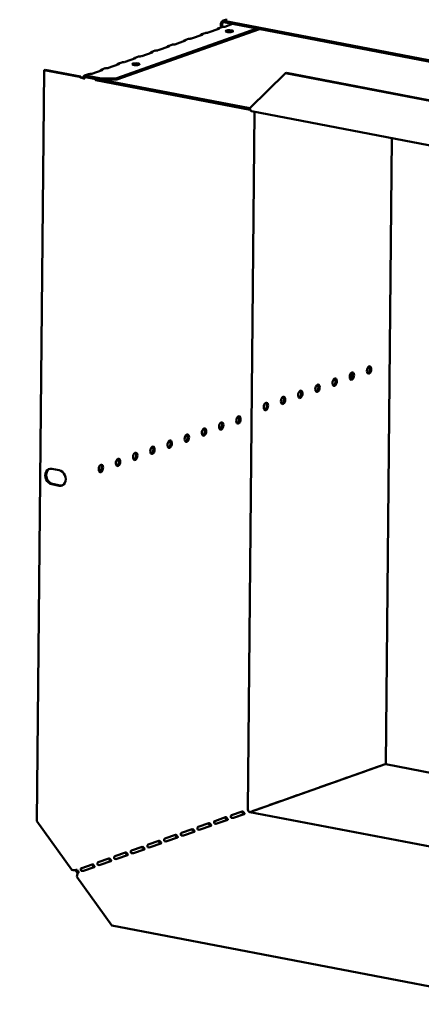
# Model space of a CAD drawing. Units: millimetres. Extents: x 82 to 7318, y 125 to 5125.
# Drawn here: x 4820 to 5040, y 3240 to 3780 of the extents above; entities that cross this region are included whole.
import ezdxf

# ---------------------------------------------------------------- set-up
doc = ezdxf.new("R2010")
doc.units = ezdxf.units.MM
doc.header["$LTSCALE"] = 25
doc.layers.add('Symbol (ISO)', color=7, linetype='Continuous', lineweight=25)
doc.layers.add('Visible (ISO)', color=7, linetype='Continuous', lineweight=50)
doc.styles.add('Note Text (ISO)', font='tahoma.ttf')
doc.dimstyles.new('Default - Method 1b (ISO)$7', dxfattribs={"dimscale": 25, "dimtxt": 2.5, "dimasz": 2.5, "dimexe": 3.175, "dimexo": 0, "dimgap": 0.762, "dimtad": 1, "dimtoh": 1, "dimrnd": 1e-08, "dimtxsty": 'Note Text (ISO)', "dimcen": 0.09, "dimdle": 10, "dimclrd": 256, "dimclre": 256, "dimclrt": 256, "dimazin": 2, "dimtfac": 1.4, "dimtmove": 0, "dimatfit": 3, "dimfxl": 1, "dimtolj": 1, "dimlwd": -1, "dimlwe": -1, "dimarcsym": 0})

msp = doc.modelspace()

# ---------------------------------------------------------------- linework, layer by layer
at = {"layer": 'Visible (ISO)'}
for p, q in [((4932.21, 3780.08), (4930.74, 3779.56)), ((5286.34, 3711.43), (4931.47, 3779.61)), ((4950.98, 3775.02), (4872.69, 3747.34)), ((4949.44, 3775.31), (4872.7, 3748.19)), ((4928.68, 3775.2), (4922.88, 3773.15)), ((4928.36, 3775.46), (4930.26, 3776.14)), ((4928.89, 3775.33), (4928.89, 3775.44)), ((4929.72, 3777.89), (4929.7, 3775.94)), ((4930.43, 3777.76), (4930.41, 3776.18)), ((5286.33, 3710.59), (4931.46, 3778.77)), ((4936.2, 3777.86), (4932.01, 3776.38)), ((4910.42, 3768.75), (4904.62, 3766.7)), ((4910.1, 3769.01), (4912, 3769.68)), ((4910.63, 3768.87), (4910.63, 3768.99)), ((4919.55, 3771.97), (4913.75, 3769.93)), ((4919.23, 3772.24), (4921.13, 3772.91)), ((4919.76, 3772.1), (4919.76, 3772.22)), ((4901.29, 3765.52), (4895.5, 3763.47)), ((4900.97, 3765.78), (4902.88, 3766.45)), ((4901.5, 3765.65), (4901.5, 3765.76)), ((4883.03, 3759.07), (4877.24, 3757.02)), ((4882.72, 3759.33), (4884.62, 3760)), ((4883.25, 3759.19), (4883.25, 3759.31)), ((4892.16, 3762.29), (4886.37, 3760.25)), ((4891.85, 3762.56), (4893.75, 3763.23)), ((4892.37, 3762.42), (4892.38, 3762.54)), ((4832.91, 3752.56), (4829.02, 3340.65)), ((4833.42, 3752.74), (4832.91, 3752.56)), ((4832.91, 3752.56), (4852.26, 3748.85)), ((4852.77, 3749.02), (4833.42, 3752.74)), ((4864.78, 3752.61), (4858.98, 3750.57)), ((4864.46, 3752.88), (4866.36, 3753.55)), ((4864.99, 3752.74), (4864.99, 3752.86)), ((4873.91, 3755.84), (4868.11, 3753.79)), ((4873.59, 3756.1), (4875.49, 3756.77)), ((4874.12, 3755.97), (4874.12, 3756.08)), ((4852.77, 3749.02), (4852.26, 3748.85)), ((4855.08, 3749.56), (4857.23, 3750.32)), ((4855.19, 3747.92), (4855.22, 3747.91)), ((4864.23, 3747.9), (4855.63, 3749.55)), ((4855.63, 3749.55), (4855.63, 3748.7)), ((4855.63, 3748.7), (4864.22, 3747.05)), ((4860.8, 3747.71), (4861.25, 3747.02)), ((4861.25, 3747.02), (4861.26, 3747.62)), ((4864.22, 3747.05), (4864.23, 3747.9)), ((4864.22, 3747.05), (4872.69, 3747.34)), ((4872.7, 3748.19), (4864.23, 3747.9)), ((4872.69, 3747.34), (4872.7, 3748.19)), ((4945.67, 3731.67), (4965.24, 3750.9)), ((4965.24, 3750.9), (4965.75, 3751.08)), ((4965.24, 3750.9), (5190.35, 3707.66)), ((4965.75, 3751.08), (5190.86, 3707.83)), ((4945.8, 3730.78), (4861.25, 3747.02)), ((4865.32, 3747.09), (4945.67, 3731.65)), ((4944.57, 3347.13), (4948.19, 3729.7)), ((5210.32, 3679.34), (4946.51, 3730.02)), ((5020.13, 3371.93), (5023.37, 3715.25)), ((5001.34, 3583.32), (5001.37, 3586.68)), ((4837.17, 3533.89), (4841.24, 3533.1)), ((4841.16, 3524.65), (4837.09, 3525.43)), ((4837.6, 3525.61), (4841.67, 3524.83)), ((4945.65, 3345.71), (5019.74, 3371.9)), ((5011.33, 3368.98), (5017.13, 3371.03)), ((5016.25, 3370.67), (5016.15, 3370.69)), ((5017.06, 3371.01), (5017.16, 3370.99)), ((5208.08, 3335.82), (5020.12, 3371.93)), ((4993.08, 3362.53), (4998.87, 3364.58)), ((4998.8, 3364.55), (4998.9, 3364.54)), ((5002.2, 3365.76), (5008, 3367.8)), ((5007.93, 3367.78), (5008.03, 3367.76)), ((4983.95, 3359.3), (4989.74, 3361.35)), ((4989.68, 3361.33), (4989.77, 3361.31)), ((4965.69, 3352.85), (4971.49, 3354.9)), ((4971.42, 3354.87), (4971.52, 3354.86)), ((4974.82, 3356.08), (4980.62, 3358.12)), ((4980.55, 3358.1), (4980.65, 3358.08)), ((4947.43, 3346.4), (4953.23, 3348.44)), ((4953.16, 3348.42), (4953.26, 3348.4)), ((4956.56, 3349.62), (4962.36, 3351.67)), ((4962.29, 3351.65), (4962.39, 3351.63)), ((4926.53, 3340.8), (4932.33, 3342.85)), ((4935.66, 3344.03), (4941.46, 3346.08)), ((4936.67, 3342.57), (4942.46, 3344.62)), ((4938.31, 3343.17), (4942.2, 3344.55)), ((5207.69, 3295.37), (4945.58, 3345.72)), ((4848.15, 3313.99), (4829.02, 3340.65)), ((4917.41, 3337.58), (4923.2, 3339.63)), ((4918.41, 3336.12), (4924.21, 3338.17)), ((4926.3, 3340.66), (4926.28, 3339.41)), ((4927.54, 3339.35), (4933.34, 3341.4)), ((4929.18, 3339.94), (4933.07, 3341.32)), ((4899.15, 3331.12), (4904.94, 3333.17)), ((4900.15, 3329.67), (4905.95, 3331.72)), ((4908.28, 3334.35), (4914.07, 3336.4)), ((4909.28, 3332.89), (4915.08, 3334.94)), ((4880.89, 3324.67), (4886.69, 3326.72)), ((4890.02, 3327.9), (4895.82, 3329.95)), ((4891.03, 3326.44), (4896.82, 3328.49)), ((4871.76, 3321.44), (4877.56, 3323.49)), ((4872.77, 3319.99), (4878.57, 3322.04)), ((4881.9, 3323.21), (4887.69, 3325.26)), ((4853.51, 3314.99), (4859.3, 3317.04)), ((4854.51, 3313.53), (4860.31, 3315.58)), ((4862.63, 3318.22), (4868.43, 3320.27)), ((4863.64, 3316.76), (4869.44, 3318.81)), ((4870.01, 3283.54), (4850.87, 3310.2)), ((5095.11, 3240.29), (4870.01, 3283.54))]:
    msp.add_line(p, q, dxfattribs=at)
for centre, major_axis, ratio, start_param, end_param in [((4931.45, 3777.56), (-0.71, 2), 0.788737, 5.850657, 7.421453), ((4927.66, 3775.4), (1.25, -0.01), 0.257675, 5.667368, 6.462767), ((4931.45, 3777.56), (-0.42, 1.18), 0.788737, 5.850657, 7.421453), ((4930.99, 3776.57), (-1.25, 0.01), 0.257675, 1.730377, 2.525776), ((4909.4, 3768.94), (1.25, -0.01), 0.257675, 5.667368, 6.462767), ((4912.73, 3770.12), (-1.25, 0.01), 0.257675, 1.730377, 2.525776), ((4918.53, 3772.17), (1.25, -0.01), 0.257675, 5.667368, 6.462767), ((4921.86, 3773.35), (-1.25, 0.01), 0.257675, 1.730377, 2.525776), ((4934.39, 3773.04), (-2.06, 0.02), 0.257675, 4.06128, 5.363498), ((4894.48, 3763.67), (-1.25, 0.01), 0.257675, 1.730377, 2.525776), ((4900.27, 3765.72), (1.25, -0.01), 0.257675, 5.667368, 6.462767), ((4903.61, 3766.89), (-1.25, 0.01), 0.257675, 1.730377, 2.525776), ((4882.02, 3759.26), (1.25, -0.01), 0.257675, 5.667368, 6.462767), ((4885.35, 3760.44), (-1.25, 0.01), 0.257675, 1.730377, 2.525776), ((4891.14, 3762.49), (1.25, -0.01), 0.257675, 5.667368, 6.462767), ((4863.76, 3752.81), (1.25, -0.01), 0.257675, 5.667368, 6.462767), ((4867.09, 3753.99), (-1.25, 0.01), 0.257675, 1.730377, 2.525776), ((4872.89, 3756.04), (1.25, -0.01), 0.257675, 5.667368, 6.462767), ((4876.22, 3757.21), (-1.25, 0.01), 0.257675, 1.730377, 2.525776), ((4883.17, 3754.94), (-2.06, 0.02), 0.257675, 4.06128, 5.363498), ((4857.96, 3750.76), (-1.25, 0.01), 0.257675, 1.730377, 2.525776), ((4946.91, 3732.11), (-0.4, -2.09), 0.55812, 5.028152, 6.283185), ((5000.82, 3584.92), (-0.39, -2.03), 0.55812, 0.320838, 2.820755), ((5010.24, 3588.25), (-0.39, -2.03), 0.55812, 0.320838, 2.820755), ((4981.98, 3578.26), (-0.39, -2.03), 0.55812, 0.320838, 2.820755), ((4991.4, 3581.59), (-0.39, -2.03), 0.55812, 0.320838, 2.820755), ((4972.56, 3574.93), (-0.39, -2.03), 0.55812, 0.320838, 2.820755), ((4953.73, 3568.27), (-0.39, -2.03), 0.55812, 0.320838, 2.820755), ((4963.15, 3571.6), (-0.39, -2.03), 0.55812, 0.320838, 2.820755), ((4929.24, 3557.56), (-0.39, -2.03), 0.55812, 0.320838, 2.820755), ((4938.66, 3560.89), (-0.39, -2.03), 0.55812, 0.320838, 2.820755), ((4910.4, 3550.9), (-0.39, -2.03), 0.55812, 0.320838, 2.820755), ((4919.82, 3554.23), (-0.39, -2.03), 0.55812, 0.320838, 2.820755), ((4900.99, 3547.57), (-0.39, -2.03), 0.55812, 0.320838, 2.820755), ((4882.15, 3540.91), (-0.39, -2.03), 0.55812, 0.320838, 2.820755), ((4891.57, 3544.24), (-0.39, -2.03), 0.55812, 0.320838, 2.820755), ((4872.73, 3537.58), (-0.39, -2.03), 0.55812, 0.320838, 2.820755), ((4837.13, 3529.66), (-1.46, 4.12), 0.788737, 5.850657, 8.99225), ((4837.64, 3529.84), (-1.46, 4.12), 0.788737, 0.078018, 2.709064), ((4841.2, 3528.88), (1.46, -4.12), 0.788737, 5.850657, 8.99225), ((4863.31, 3534.26), (-0.39, -2.03), 0.55812, 0.320838, 2.820755), ((4841.71, 3529.06), (1.46, -4.12), 0.788737, 5.850657, 6.205167), ((5017.12, 3369.82), (0.24, 1.23), 0.55812, 0.016797, 0.315763), ((5019.72, 3369.85), (0.4, 2.09), 0.55812, 0, 0.315763), ((4998.86, 3363.37), (0.24, 1.23), 0.55812, 0.016797, 0.315763), ((5002.19, 3364.55), (0.24, 1.23), 0.55812, 0.315763, 0.61473), ((5007.99, 3366.6), (0.24, 1.23), 0.55812, 0.016797, 0.315763), ((5011.32, 3367.78), (0.24, 1.23), 0.55812, 0.315763, 0.61473), ((4983.94, 3358.1), (0.24, 1.23), 0.55812, 0.315763, 0.61473), ((4989.73, 3360.14), (0.24, 1.23), 0.55812, 0.016797, 0.315763), ((4993.06, 3361.32), (0.24, 1.23), 0.55812, 0.315763, 0.61473), ((4971.48, 3353.69), (0.24, 1.23), 0.55812, 0.016797, 0.315763), ((4974.81, 3354.87), (0.24, 1.23), 0.55812, 0.315763, 0.61473), ((4980.6, 3356.92), (0.24, 1.23), 0.55812, 0.016797, 0.315763), ((4953.22, 3347.24), (0.24, 1.23), 0.55812, 0.016797, 0.315763), ((4956.55, 3348.42), (0.24, 1.23), 0.55812, 0.315763, 0.61473), ((4962.35, 3350.46), (0.24, 1.23), 0.55812, 0.016797, 0.315763), ((4965.68, 3351.64), (0.24, 1.23), 0.55812, 0.315763, 0.61473), ((4932.32, 3341.65), (0.24, 1.23), 0.55812, 0.016797, 0.315763), ((4935.65, 3342.82), (0.24, 1.23), 0.55812, 0.315763, 0.61473), ((4938.29, 3341.96), (0.24, 1.23), 0.55812, 0.315763, 0.484941), ((4941.45, 3344.87), (0.24, 1.23), 0.55812, 0.016797, 0.315763), ((4945.59, 3346.93), (-0.42, 1.18), 0.788737, 1.138268, 2.709064), ((4947.42, 3345.19), (0.24, 1.23), 0.55812, 0.315763, 0.61473), ((4917.39, 3336.37), (0.24, 1.23), 0.55812, 0.315763, 0.61473), ((4923.19, 3338.42), (0.24, 1.23), 0.55812, 0.016797, 0.315763), ((4926.52, 3339.6), (0.24, 1.23), 0.55812, 0.315763, 0.61473), ((4929.17, 3338.74), (0.24, 1.23), 0.55812, 0.315763, 0.484941), ((4904.93, 3331.97), (0.24, 1.23), 0.55812, 0.016797, 0.315763), ((4908.27, 3333.14), (0.24, 1.23), 0.55812, 0.315763, 0.61473), ((4914.06, 3335.19), (0.24, 1.23), 0.55812, 0.016797, 0.315763), ((4886.68, 3325.51), (0.24, 1.23), 0.55812, 0.016797, 0.315763), ((4890.01, 3326.69), (0.24, 1.23), 0.55812, 0.315763, 0.61473), ((4895.8, 3328.74), (0.24, 1.23), 0.55812, 0.016797, 0.315763), ((4899.14, 3329.92), (0.24, 1.23), 0.55812, 0.315763, 0.61473), ((4871.75, 3320.24), (0.24, 1.23), 0.55812, 0.315763, 0.61473), ((4877.55, 3322.29), (0.24, 1.23), 0.55812, 0.016797, 0.315763), ((4880.88, 3323.46), (0.24, 1.23), 0.55812, 0.315763, 0.61473), ((4859.29, 3315.83), (0.24, 1.23), 0.55812, 0.016797, 0.315763), ((4862.62, 3317.01), (0.24, 1.23), 0.55812, 0.315763, 0.61473), ((4868.42, 3319.06), (0.24, 1.23), 0.55812, 0.016797, 0.315763), ((4849.38, 3314.42), (-2.12, 0.02), 0.257675, 0.954979, 2.525776), ((4852.13, 3313.9), (-0.71, 2), 0.788737, 1.279321, 2.316298), ((4852.1, 3310.64), (0.4, 2.09), 0.55812, 0.315763, 1.88656), ((4852.13, 3313.9), (0.42, -1.18), 0.788737, 4.279861, 5.850657), ((4853.49, 3313.78), (0.24, 1.23), 0.55812, 0.315763, 0.61473)]:
    msp.add_ellipse(centre, major_axis=major_axis, ratio=ratio, start_param=start_param, end_param=end_param, dxfattribs=at)
for centre, major_axis, ratio in [((4934.4, 3773.89), (-2.06, 0.02), 0.257675), ((4883.18, 3755.78), (-2.06, 0.02), 0.257675), ((5001.53, 3584.78), (-0.39, -2.03), 0.55812), ((5010.95, 3588.11), (-0.39, -2.03), 0.55812), ((4982.7, 3578.12), (-0.39, -2.03), 0.55812), ((4992.11, 3581.45), (-0.39, -2.03), 0.55812), ((4973.28, 3574.79), (-0.39, -2.03), 0.55812), ((4954.44, 3568.13), (-0.39, -2.03), 0.55812), ((4963.86, 3571.46), (-0.39, -2.03), 0.55812), ((4929.95, 3557.42), (0.39, 2.03), 0.55812), ((4939.37, 3560.75), (0.39, 2.03), 0.55812), ((4911.12, 3550.76), (0.39, 2.03), 0.55812), ((4920.54, 3554.09), (0.39, 2.03), 0.55812), ((4901.7, 3547.43), (0.39, 2.03), 0.55812), ((4882.86, 3540.78), (0.39, 2.03), 0.55812), ((4892.28, 3544.11), (0.39, 2.03), 0.55812), ((4873.44, 3537.45), (0.39, 2.03), 0.55812), ((4864.03, 3534.12), (0.39, 2.03), 0.55812)]:
    msp.add_ellipse(centre, major_axis=major_axis, ratio=ratio, dxfattribs=at)
for points in [[(4933.17, 3780.21), (4932.86, 3780.21), (4932.5, 3780.17), (4932.21, 3780.07)], [(4931.19, 3776.25), (4930.88, 3776.26), (4930.54, 3776.22), (4930.26, 3776.13)], [(4912.93, 3769.8), (4912.62, 3769.8), (4912.29, 3769.77), (4912.01, 3769.67)], [(4922.06, 3773.03), (4921.75, 3773.03), (4921.41, 3772.99), (4921.13, 3772.9)], [(4894.67, 3763.35), (4894.37, 3763.35), (4894.03, 3763.31), (4893.75, 3763.22)], [(4903.8, 3766.57), (4903.49, 3766.58), (4903.16, 3766.54), (4902.88, 3766.45)], [(4885.54, 3760.12), (4885.24, 3760.12), (4884.9, 3760.09), (4884.62, 3759.99)], [(4867.29, 3753.67), (4866.98, 3753.67), (4866.64, 3753.63), (4866.36, 3753.54)], [(4876.42, 3756.89), (4876.11, 3756.9), (4875.77, 3756.86), (4875.49, 3756.77)], [(4852.26, 3748.85), (4852.66, 3748.62), (4853.15, 3748.43), (4853.63, 3748.28)], [(4854.1, 3748.25), (4854.14, 3748.23), (4854.18, 3748.21), (4854.22, 3748.2)], [(4858.16, 3750.44), (4857.85, 3750.44), (4857.51, 3750.41), (4857.23, 3750.31)], [(5016.96, 3370.92), (5016.95, 3370.93), (5016.94, 3370.95), (5016.93, 3370.96)], [(4998.7, 3364.46), (4998.69, 3364.48), (4998.68, 3364.49), (4998.68, 3364.51)], [(5007.83, 3367.69), (5007.82, 3367.71), (5007.81, 3367.72), (5007.8, 3367.74)], [(4989.57, 3361.24), (4989.56, 3361.25), (4989.56, 3361.27), (4989.55, 3361.28)], [(4971.31, 3354.78), (4971.31, 3354.8), (4971.3, 3354.81), (4971.29, 3354.83)], [(4980.44, 3358.01), (4980.43, 3358.03), (4980.43, 3358.04), (4980.42, 3358.06)], [(4953.06, 3348.33), (4953.05, 3348.35), (4953.04, 3348.36), (4953.03, 3348.38)], [(4962.19, 3351.56), (4962.18, 3351.57), (4962.17, 3351.59), (4962.16, 3351.6)]]:
    msp.add_open_spline(points, degree=3, dxfattribs=at)
for points, knots in [([(4927.49, 3774.78), (4927.53, 3774.83), (4927.57, 3774.87), (4927.61, 3774.92), (4927.95, 3775.28), (4928.38, 3775.53), (4928.66, 3775.51), (4928.76, 3775.51), (4928.84, 3775.48), (4928.89, 3775.44)], [-2.172822, -2.172822, -2.172822, -2.172822, -2.057048, -2.057048, -2.057048, -1.117629, -1.117629, -1.117629, -0.795399, -0.795399, -0.795399, -0.795399]), ([(4909.23, 3768.33), (4909.27, 3768.37), (4909.31, 3768.42), (4909.35, 3768.46), (4909.69, 3768.82), (4910.12, 3769.07), (4910.4, 3769.06), (4910.5, 3769.06), (4910.58, 3769.03), (4910.63, 3768.99)], [-2.172822, -2.172822, -2.172822, -2.172822, -2.057048, -2.057048, -2.057048, -1.117629, -1.117629, -1.117629, -0.795399, -0.795399, -0.795399, -0.795399]), ([(4918.36, 3771.55), (4918.4, 3771.6), (4918.44, 3771.64), (4918.48, 3771.69), (4918.82, 3772.05), (4919.25, 3772.3), (4919.53, 3772.29), (4919.63, 3772.28), (4919.71, 3772.26), (4919.76, 3772.22)], [-2.172822, -2.172822, -2.172822, -2.172822, -2.057048, -2.057048, -2.057048, -1.117629, -1.117629, -1.117629, -0.795399, -0.795399, -0.795399, -0.795399]), ([(4900.1, 3765.1), (4900.14, 3765.15), (4900.18, 3765.19), (4900.22, 3765.24), (4900.56, 3765.6), (4900.99, 3765.85), (4901.28, 3765.83), (4901.37, 3765.83), (4901.45, 3765.8), (4901.5, 3765.76)], [-2.172822, -2.172822, -2.172822, -2.172822, -2.057048, -2.057048, -2.057048, -1.117629, -1.117629, -1.117629, -0.795399, -0.795399, -0.795399, -0.795399]), ([(4881.84, 3758.65), (4881.88, 3758.69), (4881.92, 3758.74), (4881.97, 3758.78), (4882.3, 3759.14), (4882.73, 3759.39), (4883.02, 3759.38), (4883.12, 3759.38), (4883.19, 3759.35), (4883.25, 3759.31)], [-2.172822, -2.172822, -2.172822, -2.172822, -2.057048, -2.057048, -2.057048, -1.117629, -1.117629, -1.117629, -0.795399, -0.795399, -0.795399, -0.795399]), ([(4890.97, 3761.87), (4891.01, 3761.92), (4891.05, 3761.96), (4891.09, 3762.01), (4891.43, 3762.37), (4891.86, 3762.62), (4892.15, 3762.61), (4892.24, 3762.6), (4892.32, 3762.58), (4892.38, 3762.54)], [-2.172822, -2.172822, -2.172822, -2.172822, -2.057048, -2.057048, -2.057048, -1.117629, -1.117629, -1.117629, -0.795399, -0.795399, -0.795399, -0.795399]), ([(4863.59, 3752.19), (4863.63, 3752.24), (4863.67, 3752.28), (4863.71, 3752.33), (4864.05, 3752.69), (4864.48, 3752.94), (4864.76, 3752.93), (4864.86, 3752.92), (4864.94, 3752.9), (4864.99, 3752.86)], [-2.172822, -2.172822, -2.172822, -2.172822, -2.057048, -2.057048, -2.057048, -1.117629, -1.117629, -1.117629, -0.795399, -0.795399, -0.795399, -0.795399]), ([(4872.72, 3755.42), (4872.76, 3755.47), (4872.8, 3755.51), (4872.84, 3755.56), (4873.17, 3755.92), (4873.61, 3756.17), (4873.89, 3756.15), (4873.99, 3756.15), (4874.07, 3756.12), (4874.12, 3756.08)], [-2.172822, -2.172822, -2.172822, -2.172822, -2.057048, -2.057048, -2.057048, -1.117629, -1.117629, -1.117629, -0.795399, -0.795399, -0.795399, -0.795399]), ([(4854.09, 3748.25), (4853.76, 3748.41), (4853.36, 3748.6), (4853.01, 3748.84), (4852.93, 3748.9), (4852.85, 3748.96), (4852.77, 3749.02)], [0.2834841, 0.2834841, 0.2834841, 0.2834841, 0.8598922, 0.8598922, 0.8598922, 1, 1, 1, 1]), ([(4853.63, 3748.28), (4853.98, 3748.18), (4854.33, 3748.09), (4854.63, 3748.03), (4854.86, 3747.98), (4855.06, 3747.94), (4855.22, 3747.91)], [-0.5661249, -0.5661249, -0.5661249, -0.5661249, -0.2469362, -0.2469362, -0.2469362, 0, 0, 0, 0]), ([(4854.22, 3748.2), (4854.35, 3748.14), (4854.49, 3748.09), (4854.77, 3748.01), (4854.91, 3747.97), (4855.1, 3747.93), (4855.14, 3747.92), (4855.19, 3747.92)], [0, 0, 0, 0, 0.03557767, 0.03557767, 0.07051086, 0.07051086, 0.08257071, 0.08257071, 0.08257071, 0.08257071]), ([(4855.63, 3749.55), (4855.11, 3749.73), (4854.6, 3749.39), (4854.49, 3748.75), (4854.45, 3748.55), (4854.46, 3748.32), (4854.5, 3748.09)], [-1, -1, -1, -1, -0.2469362, -0.2469362, -0.2469362, -0.0151366, -0.0151366, -0.0151366, -0.0151366]), ([(4855.22, 3747.91), (4855.04, 3748.39), (4855.22, 3748.78), (4855.49, 3748.75), (4855.53, 3748.74), (4855.58, 3748.73), (4855.63, 3748.7)], [0, 0, 0, 0, 0.859892, 0.859892, 0.859892, 1, 1, 1, 1]), ([(4933.09, 3341.31), (4932.87, 3341.6), (4932.61, 3341.98), (4932.41, 3342.31), (4932.3, 3342.49), (4932.2, 3342.65), (4932.11, 3342.77)], [1.282531, 1.282531, 1.282531, 1.282531, 2.023108, 2.023108, 2.023108, 2.430813, 2.430813, 2.430813, 2.430813]), ([(4932.54, 3342.87), (4932.81, 3342.86), (4933.04, 3342.57), (4933.26, 3342.26), (4933.48, 3341.95), (4933.66, 3341.71), (4933.6, 3341.57), (4933.57, 3341.5), (4933.48, 3341.45), (4933.34, 3341.4)], [-2.842626, -2.842626, -2.842626, -2.842626, -1.690499, -1.690499, -1.690499, -0.574694, -0.574694, -0.574694, 0, 0, 0, 0]), ([(4936.67, 3342.57), (4936.37, 3342.47), (4935.83, 3342.39), (4935.46, 3342.61), (4935.15, 3342.79), (4935.02, 3343.18), (4935.15, 3343.5), (4935.21, 3343.66), (4935.32, 3343.81), (4935.45, 3343.9)], [-3.141593, -3.141593, -3.141593, -3.141593, -1.902583, -1.902583, -1.902583, -0.843865, -0.843865, -0.843865, -0.298966, -0.298966, -0.298966, -0.298966]), ([(4942.21, 3344.54), (4942, 3344.82), (4941.74, 3345.2), (4941.54, 3345.53), (4941.43, 3345.72), (4941.33, 3345.88), (4941.24, 3346)], [1.282531, 1.282531, 1.282531, 1.282531, 2.023108, 2.023108, 2.023108, 2.430813, 2.430813, 2.430813, 2.430813]), ([(4941.67, 3346.1), (4941.94, 3346.09), (4942.17, 3345.8), (4942.39, 3345.49), (4942.61, 3345.18), (4942.79, 3344.93), (4942.73, 3344.8), (4942.7, 3344.73), (4942.6, 3344.67), (4942.46, 3344.62)], [-2.842626, -2.842626, -2.842626, -2.842626, -1.690499, -1.690499, -1.690499, -0.574694, -0.574694, -0.574694, 0, 0, 0, 0]), ([(4918.41, 3336.12), (4918.11, 3336.01), (4917.57, 3335.94), (4917.2, 3336.15), (4916.89, 3336.33), (4916.77, 3336.73), (4916.89, 3337.05), (4916.95, 3337.21), (4917.07, 3337.35), (4917.19, 3337.45)], [-3.141593, -3.141593, -3.141593, -3.141593, -1.902583, -1.902583, -1.902583, -0.843865, -0.843865, -0.843865, -0.298966, -0.298966, -0.298966, -0.298966]), ([(4923.96, 3338.08), (4923.74, 3338.37), (4923.48, 3338.75), (4923.28, 3339.08), (4923.17, 3339.26), (4923.07, 3339.42), (4922.98, 3339.54)], [1.282531, 1.282531, 1.282531, 1.282531, 2.023108, 2.023108, 2.023108, 2.430813, 2.430813, 2.430813, 2.430813]), ([(4923.41, 3339.65), (4923.68, 3339.63), (4923.91, 3339.35), (4924.13, 3339.03), (4924.35, 3338.73), (4924.53, 3338.48), (4924.47, 3338.34), (4924.44, 3338.27), (4924.35, 3338.22), (4924.21, 3338.17)], [-2.842626, -2.842626, -2.842626, -2.842626, -1.690499, -1.690499, -1.690499, -0.574694, -0.574694, -0.574694, 0, 0, 0, 0]), ([(4927.54, 3339.35), (4927.24, 3339.24), (4926.7, 3339.17), (4926.33, 3339.38), (4926.02, 3339.56), (4925.89, 3339.96), (4926.02, 3340.27), (4926.08, 3340.44), (4926.19, 3340.58), (4926.32, 3340.68)], [-3.141593, -3.141593, -3.141593, -3.141593, -1.902583, -1.902583, -1.902583, -0.843865, -0.843865, -0.843865, -0.298966, -0.298966, -0.298966, -0.298966]), ([(4905.7, 3331.63), (4905.48, 3331.92), (4905.22, 3332.3), (4905.02, 3332.63), (4904.91, 3332.81), (4904.82, 3332.97), (4904.72, 3333.09)], [1.282531, 1.282531, 1.282531, 1.282531, 2.023108, 2.023108, 2.023108, 2.430813, 2.430813, 2.430813, 2.430813]), ([(4905.16, 3333.19), (4905.42, 3333.18), (4905.65, 3332.89), (4905.88, 3332.58), (4906.09, 3332.27), (4906.28, 3332.03), (4906.21, 3331.89), (4906.18, 3331.82), (4906.09, 3331.77), (4905.95, 3331.72)], [-2.842626, -2.842626, -2.842626, -2.842626, -1.690499, -1.690499, -1.690499, -0.574694, -0.574694, -0.574694, 0, 0, 0, 0]), ([(4909.28, 3332.89), (4908.98, 3332.79), (4908.44, 3332.71), (4908.08, 3332.93), (4907.76, 3333.11), (4907.64, 3333.5), (4907.76, 3333.82), (4907.82, 3333.98), (4907.94, 3334.13), (4908.06, 3334.22)], [-3.141593, -3.141593, -3.141593, -3.141593, -1.902583, -1.902583, -1.902583, -0.843865, -0.843865, -0.843865, -0.298966, -0.298966, -0.298966, -0.298966]), ([(4914.83, 3334.86), (4914.61, 3335.14), (4914.35, 3335.52), (4914.15, 3335.85), (4914.04, 3336.04), (4913.94, 3336.2), (4913.85, 3336.32)], [1.282531, 1.282531, 1.282531, 1.282531, 2.023108, 2.023108, 2.023108, 2.430813, 2.430813, 2.430813, 2.430813]), ([(4914.29, 3336.42), (4914.55, 3336.41), (4914.78, 3336.12), (4915.01, 3335.81), (4915.22, 3335.5), (4915.4, 3335.25), (4915.34, 3335.12), (4915.31, 3335.05), (4915.22, 3334.99), (4915.08, 3334.94)], [-2.842626, -2.842626, -2.842626, -2.842626, -1.690499, -1.690499, -1.690499, -0.574694, -0.574694, -0.574694, 0, 0, 0, 0]), ([(4887.44, 3325.18), (4887.22, 3325.46), (4886.97, 3325.84), (4886.77, 3326.17), (4886.66, 3326.36), (4886.56, 3326.52), (4886.47, 3326.64)], [1.282531, 1.282531, 1.282531, 1.282531, 2.023108, 2.023108, 2.023108, 2.430813, 2.430813, 2.430813, 2.430813]), ([(4886.9, 3326.74), (4887.16, 3326.73), (4887.4, 3326.44), (4887.62, 3326.13), (4887.84, 3325.82), (4888.02, 3325.57), (4887.96, 3325.44), (4887.92, 3325.37), (4887.83, 3325.31), (4887.69, 3325.26)], [-2.842626, -2.842626, -2.842626, -2.842626, -1.690499, -1.690499, -1.690499, -0.574694, -0.574694, -0.574694, 0, 0, 0, 0]), ([(4891.03, 3326.44), (4890.73, 3326.33), (4890.19, 3326.26), (4889.82, 3326.47), (4889.5, 3326.65), (4889.38, 3327.05), (4889.5, 3327.37), (4889.57, 3327.53), (4889.68, 3327.67), (4889.81, 3327.77)], [-3.141593, -3.141593, -3.141593, -3.141593, -1.902583, -1.902583, -1.902583, -0.843865, -0.843865, -0.843865, -0.298966, -0.298966, -0.298966, -0.298966]), ([(4896.57, 3328.4), (4896.35, 3328.69), (4896.09, 3329.07), (4895.89, 3329.4), (4895.78, 3329.58), (4895.69, 3329.74), (4895.59, 3329.86)], [1.282531, 1.282531, 1.282531, 1.282531, 2.023108, 2.023108, 2.023108, 2.430813, 2.430813, 2.430813, 2.430813]), ([(4896.03, 3329.97), (4896.29, 3329.95), (4896.52, 3329.67), (4896.75, 3329.35), (4896.97, 3329.05), (4897.15, 3328.8), (4897.09, 3328.66), (4897.05, 3328.59), (4896.96, 3328.54), (4896.82, 3328.49)], [-2.842626, -2.842626, -2.842626, -2.842626, -1.690499, -1.690499, -1.690499, -0.574694, -0.574694, -0.574694, 0, 0, 0, 0]), ([(4900.15, 3329.67), (4899.86, 3329.56), (4899.32, 3329.49), (4898.95, 3329.7), (4898.63, 3329.88), (4898.51, 3330.28), (4898.63, 3330.59), (4898.69, 3330.76), (4898.81, 3330.9), (4898.93, 3331)], [-3.141593, -3.141593, -3.141593, -3.141593, -1.902583, -1.902583, -1.902583, -0.843865, -0.843865, -0.843865, -0.298966, -0.298966, -0.298966, -0.298966]), ([(4872.77, 3319.99), (4872.47, 3319.88), (4871.93, 3319.81), (4871.56, 3320.02), (4871.25, 3320.2), (4871.12, 3320.6), (4871.25, 3320.91), (4871.31, 3321.08), (4871.42, 3321.22), (4871.55, 3321.32)], [-3.141593, -3.141593, -3.141593, -3.141593, -1.902583, -1.902583, -1.902583, -0.843865, -0.843865, -0.843865, -0.298966, -0.298966, -0.298966, -0.298966]), ([(4878.32, 3321.95), (4878.1, 3322.24), (4877.84, 3322.62), (4877.64, 3322.95), (4877.53, 3323.13), (4877.43, 3323.29), (4877.34, 3323.41)], [1.282531, 1.282531, 1.282531, 1.282531, 2.023108, 2.023108, 2.023108, 2.430813, 2.430813, 2.430813, 2.430813]), ([(4877.77, 3323.51), (4878.04, 3323.5), (4878.27, 3323.21), (4878.49, 3322.9), (4878.71, 3322.59), (4878.89, 3322.35), (4878.83, 3322.21), (4878.8, 3322.14), (4878.7, 3322.08), (4878.57, 3322.04)], [-2.842626, -2.842626, -2.842626, -2.842626, -1.690499, -1.690499, -1.690499, -0.574694, -0.574694, -0.574694, 0, 0, 0, 0]), ([(4881.9, 3323.21), (4881.6, 3323.11), (4881.06, 3323.03), (4880.69, 3323.25), (4880.37, 3323.43), (4880.25, 3323.82), (4880.37, 3324.14), (4880.44, 3324.3), (4880.55, 3324.45), (4880.68, 3324.54)], [-3.141593, -3.141593, -3.141593, -3.141593, -1.902583, -1.902583, -1.902583, -0.843865, -0.843865, -0.843865, -0.298966, -0.298966, -0.298966, -0.298966]), ([(4860.06, 3315.5), (4859.84, 3315.78), (4859.58, 3316.16), (4859.38, 3316.49), (4859.27, 3316.68), (4859.17, 3316.84), (4859.08, 3316.96)], [1.282531, 1.282531, 1.282531, 1.282531, 2.023108, 2.023108, 2.023108, 2.430813, 2.430813, 2.430813, 2.430813]), ([(4859.51, 3317.06), (4859.78, 3317.05), (4860.01, 3316.76), (4860.23, 3316.45), (4860.45, 3316.14), (4860.63, 3315.89), (4860.57, 3315.76), (4860.54, 3315.69), (4860.45, 3315.63), (4860.31, 3315.58)], [-2.842626, -2.842626, -2.842626, -2.842626, -1.690499, -1.690499, -1.690499, -0.574694, -0.574694, -0.574694, 0, 0, 0, 0]), ([(4863.64, 3316.76), (4863.34, 3316.65), (4862.8, 3316.58), (4862.43, 3316.79), (4862.12, 3316.97), (4862, 3317.37), (4862.12, 3317.69), (4862.18, 3317.85), (4862.29, 3317.99), (4862.42, 3318.09)], [-3.141593, -3.141593, -3.141593, -3.141593, -1.902583, -1.902583, -1.902583, -0.843865, -0.843865, -0.843865, -0.298966, -0.298966, -0.298966, -0.298966]), ([(4869.19, 3318.72), (4868.97, 3319.01), (4868.71, 3319.39), (4868.51, 3319.72), (4868.4, 3319.9), (4868.3, 3320.06), (4868.21, 3320.18)], [1.282531, 1.282531, 1.282531, 1.282531, 2.023108, 2.023108, 2.023108, 2.430813, 2.430813, 2.430813, 2.430813]), ([(4868.64, 3320.29), (4868.91, 3320.27), (4869.14, 3319.99), (4869.36, 3319.67), (4869.58, 3319.37), (4869.76, 3319.12), (4869.7, 3318.98), (4869.67, 3318.91), (4869.58, 3318.86), (4869.44, 3318.81)], [-2.842626, -2.842626, -2.842626, -2.842626, -1.690499, -1.690499, -1.690499, -0.574694, -0.574694, -0.574694, 0, 0, 0, 0]), ([(4854.51, 3313.53), (4854.21, 3313.43), (4853.67, 3313.35), (4853.3, 3313.57), (4852.99, 3313.75), (4852.87, 3314.14), (4852.99, 3314.46), (4853.05, 3314.62), (4853.17, 3314.77), (4853.29, 3314.86)], [-3.141593, -3.141593, -3.141593, -3.141593, -1.902583, -1.902583, -1.902583, -0.843865, -0.843865, -0.843865, -0.298966, -0.298966, -0.298966, -0.298966])]:
    msp.add_open_spline(points, degree=3, knots=knots, dxfattribs=at)

# ---------------------------------------------------------------- leaders
at = {"layer": 'Symbol (ISO)', "annotation_type": 0, "has_hookline": 1, "hookline_direction": 1, "text_width": 475.4}
msp.add_leader([(5248.22, 3717.91), (5172.92, 4021.76), (5110.42, 4021.76)], dimstyle='Default - Method 1b (ISO)$7', override={"dimtad": 0}, dxfattribs=at)

doc.saveas('drawing.dxf')
